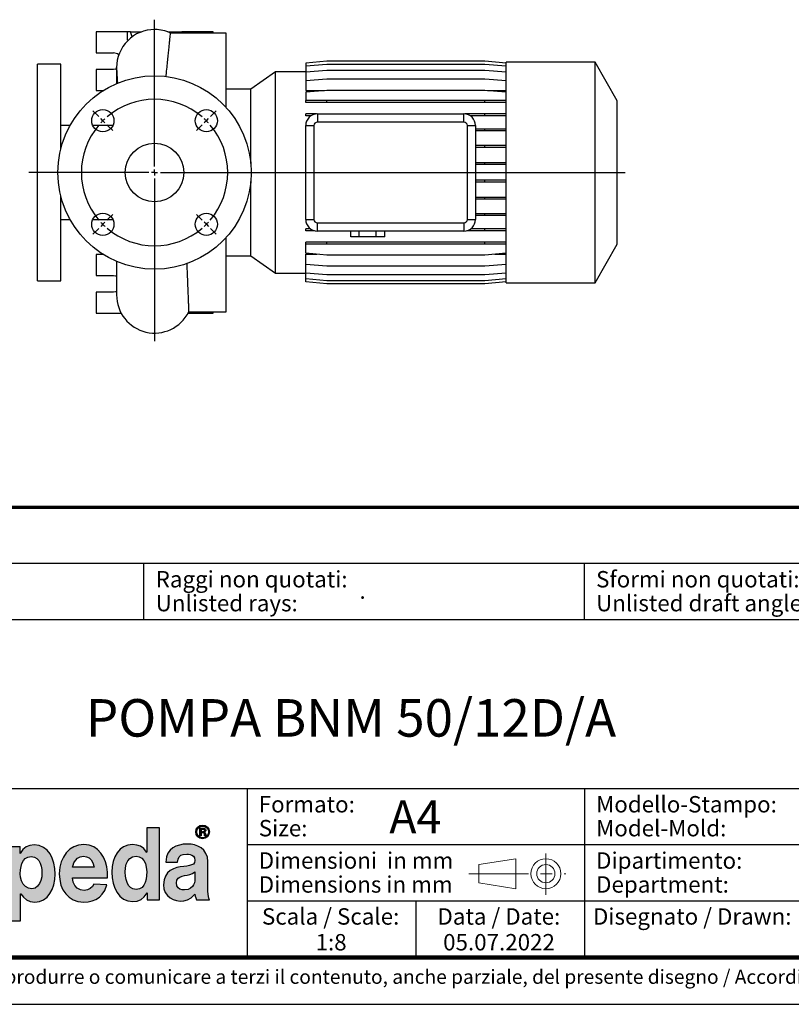
# Model space of a CAD drawing. Units: millimetres. Extents: x -116 to 213, y 0 to 354.
# Drawn here: x 39 to 121, y 0 to 105 of the extents above; entities that cross this region are included whole.
import ezdxf

# ---------------------------------------------------------------- set-up
doc = ezdxf.new("R2010")
doc.units = ezdxf.units.MM
doc.linetypes.add('CENTER', pattern=[10.16, 6.35, -1.27, 1.27, -1.27])
doc.layers.add('FORMAT', color=7, linetype='Continuous')
doc.styles.add('SLDTEXTSTYLE0', font='TXT', dxfattribs={"width": 0.605})
doc.styles.add('SLDTEXTSTYLE4', font='TXT', dxfattribs={"width": 0.670574})

# ---------------------------------------------------------------- blocks, each defined once
blk = doc.blocks.new('Logo Calpeda')
at = {"layer": 'FORMAT'}
h = blk.add_hatch(color=256, dxfattribs=at)
h.paths.add_polyline_path([(4, 14.11), (4, 3.89), (17.64, 3.89), (17.64, 14.11)], flags=0)
h.paths.add_polyline_path([(6.84, 10.7), (6.84, 7.3), (16.5, 7.3), (16.5, 5.59), (5.56, 5.59), (5.4, 5.64), (5.26, 5.76), (5.17, 5.94), (5.14, 6.16), (5.14, 11.84), (5.17, 12.06), (5.26, 12.24), (5.4, 12.36), (5.56, 12.41), (16.5, 12.41), (16.5, 10.7)], flags=0)
for points in [[(31.74, 14.11), (30.3, 14.11), (30.3, 6.16), (31.74, 6.16)], [(24.21, 7.01), (24.42, 7.51), (24.56, 8.17), (23.23, 8.17), (23.1, 7.75), (22.86, 7.43), (22.54, 7.23), (22.15, 7.17), (21.82, 7.23), (21.55, 7.37), (21.34, 7.59), (21.19, 7.87), (21.08, 8.18), (21.02, 8.52), (20.99, 8.92), (21.01, 9.29), (21.07, 9.66), (21.17, 10.01), (21.32, 10.32), (21.53, 10.57), (21.8, 10.74), (22.16, 10.8), (22.47, 10.75), (22.73, 10.62), (22.94, 10.42), (23.08, 10.18), (23.18, 9.86), (24.53, 9.92), (24.45, 10.37), (24.27, 10.8), (24, 11.2), (23.65, 11.54), (23.23, 11.81), (22.76, 11.98), (22.17, 12.05), (21.6, 12), (21.11, 11.86), (20.69, 11.63), (20.34, 11.33), (20.06, 10.96), (19.84, 10.53), (19.69, 10.05), (19.6, 9.52), (19.57, 8.87), (19.63, 8.16), (19.81, 7.52), (20.1, 6.98), (20.49, 6.53), (20.97, 6.19), (21.52, 5.98), (22.14, 5.91), (22.68, 5.95), (23.15, 6.08), (23.57, 6.3), (23.93, 6.61)]]:
    blk.add_hatch(color=256, dxfattribs=at).paths.add_polyline_path(points, flags=0)
h = blk.add_hatch(color=256, dxfattribs=at)
h.paths.add_polyline_path([(47.29, 11.23), (47.28, 11.23), (47, 11.6), (46.64, 11.85), (46.23, 11.99), (45.79, 12.04), (45.28, 11.98), (44.83, 11.8), (44.45, 11.53), (44.14, 11.16), (43.9, 10.73), (43.72, 10.24), (43.61, 9.7), (43.57, 9.1), (43.61, 8.5), (43.71, 7.93), (43.89, 7.4), (44.13, 6.92), (44.44, 6.52), (44.83, 6.22), (45.29, 6.02), (45.82, 5.95), (46.28, 6.01), (46.69, 6.18), (47.04, 6.47), (47.34, 6.9), (47.36, 6.9), (47.36, 6.16), (48.67, 6.16), (48.67, 13.83), (47.29, 13.83)], flags=0)
h.paths.add_polyline_path([(47.15, 10), (47.25, 9.62), (47.29, 9.12), (47.28, 8.72), (47.23, 8.34), (47.14, 8), (47, 7.7), (46.8, 7.47), (46.53, 7.32), (46.16, 7.25), (45.83, 7.31), (45.57, 7.46), (45.35, 7.68), (45.2, 7.98), (45.09, 8.31), (45.02, 8.68), (45, 9.11), (45.03, 9.56), (45.12, 9.96), (45.27, 10.3), (45.49, 10.56), (45.78, 10.73), (46.16, 10.79), (46.49, 10.73), (46.77, 10.57), (46.99, 10.32)], flags=0)
h = blk.add_hatch(color=256, dxfattribs=at)
edge = h.paths.add_edge_path(flags=0)
edge.add_arc((53.26, 13.38), 0.735, 0, 360)
edge = h.paths.add_edge_path(flags=0)
edge.add_arc((53.26, 13.38), 0.633, 0, 360)
h = blk.add_hatch(color=256, dxfattribs=at)
edge = h.paths.add_edge_path(flags=0)
edge.add_spline(control_points=[(53.22, 13.29), (53.29, 13.29), (53.39, 13.3), (53.47, 13.15), (53.45, 13.04), (53.46, 12.99), (53.46, 12.98)], knot_values=[0, 0, 0, 0, 0.343257, 0.665648, 0.908396, 1, 1, 1, 1], weights=[1, 1, 1, 1, 1, 1, 1], degree=3, periodic=0)
edge.add_line((53.46, 12.98), (53.6, 12.98))
edge.add_spline(control_points=[(53.6, 12.98), (53.58, 13.03), (53.61, 13.19), (53.52, 13.34), (53.4, 13.35)], knot_values=[0, 0, 0, 0, 0.356274, 1, 1, 1, 1], weights=[1, 1, 1, 1, 1], degree=3, periodic=0)
edge.add_spline(control_points=[(53.4, 13.35), (53.47, 13.35), (53.58, 13.41), (53.6, 13.56), (53.58, 13.68), (53.48, 13.76), (53.37, 13.78), (53.29, 13.78), (53.25, 13.78)], knot_values=[0, 0, 0, 0, 0.26111, 0.379659, 0.541524, 0.691593, 0.806087, 0.967459, 0.967459, 0.967459, 0.967459], weights=[1, 1, 1, 1, 1, 1, 1, 1, 1], degree=3, periodic=0)
edge.add_line((53.25, 13.78), (52.97, 13.78))
edge.add_line((52.97, 13.78), (52.97, 12.98))
edge.add_line((52.97, 12.98), (53.11, 12.98))
edge.add_line((53.11, 12.98), (53.11, 13.29))
edge.add_line((53.11, 13.29), (53.22, 13.29))
edge = h.paths.add_edge_path(flags=0)
edge.add_line((53.11, 13.68), (53.23, 13.68))
edge.add_spline(control_points=[(53.23, 13.68), (53.3, 13.68), (53.4, 13.69), (53.48, 13.53), (53.4, 13.39), (53.29, 13.39), (53.24, 13.39)], knot_values=[0, 0, 0, 0, 0.295699, 0.511642, 0.734811, 1, 1, 1, 1], weights=[1, 1, 1, 1, 1, 1, 1], degree=3, periodic=0)
edge.add_line((53.24, 13.39), (53.11, 13.39))
edge.add_line((53.11, 13.39), (53.11, 13.68))
h = blk.add_hatch(dxfattribs=at)
h.set_pattern_fill('STEEL', color=256, style=0)
h.set_pattern_definition([(45, (0, 0), (-2.24506, 2.24506), []), (45, (0, 1.5875), (-2.24506, 2.24506), [])])
edge = h.paths.add_edge_path(flags=0)
edge.add_spline(control_points=[(53.46, 12.98), (53.46, 12.99), (53.45, 13.04), (53.47, 13.15), (53.39, 13.3), (53.29, 13.29), (53.22, 13.29)], knot_values=[0, 0, 0, 0, 0.091604, 0.334352, 0.656743, 1, 1, 1, 1], weights=[1, 1, 1, 1, 1, 1, 1], degree=3, periodic=0)
edge.add_line((53.22, 13.29), (53.11, 13.29))
edge.add_line((53.11, 13.29), (53.11, 12.98))
edge.add_line((53.11, 12.98), (52.97, 12.98))
edge.add_line((52.97, 12.98), (52.97, 13.78))
edge.add_line((52.97, 13.78), (53.25, 13.78))
edge.add_spline(control_points=[(53.25, 13.78), (53.29, 13.78), (53.37, 13.78), (53.48, 13.76), (53.58, 13.68), (53.6, 13.56), (53.58, 13.41), (53.47, 13.35), (53.4, 13.35)], knot_values=[0, 0, 0, 0, 0.161372, 0.275866, 0.425935, 0.5878, 0.706349, 0.967459, 0.967459, 0.967459, 0.967459], weights=[1, 1, 1, 1, 1, 1, 1, 1, 1], degree=3, periodic=0)
edge.add_spline(control_points=[(53.4, 13.35), (53.52, 13.34), (53.61, 13.19), (53.58, 13.03), (53.6, 12.98)], knot_values=[0, 0, 0, 0, 0.643726, 1, 1, 1, 1], weights=[1, 1, 1, 1, 1], degree=3, periodic=0)
edge.add_line((53.6, 12.98), (53.46, 12.98))
edge = h.paths.add_edge_path(flags=0)
edge.add_spline(control_points=[(53.24, 13.39), (53.29, 13.39), (53.4, 13.39), (53.48, 13.53), (53.4, 13.69), (53.3, 13.68), (53.23, 13.68)], knot_values=[0, 0, 0, 0, 0.265189, 0.488358, 0.704301, 1, 1, 1, 1], weights=[1, 1, 1, 1, 1, 1, 1], degree=3, periodic=0)
edge.add_line((53.23, 13.68), (53.11, 13.68))
edge.add_line((53.11, 13.68), (53.11, 13.39))
edge.add_line((53.11, 13.39), (53.24, 13.39))
h = blk.add_hatch(color=256, dxfattribs=at)
h.paths.add_polyline_path([(28.24, 6.55), (28.32, 6.35), (28.38, 6.16), (29.76, 6.16), (29.69, 6.31), (29.64, 6.5), (29.6, 6.74), (29.58, 7.05), (29.59, 7.44), (29.59, 10.23), (29.53, 10.71), (29.38, 11.1), (29.15, 11.43), (28.86, 11.68), (28.52, 11.87), (28.16, 12), (27.8, 12.07), (27.41, 12.09), (26.96, 12.07), (26.54, 11.99), (26.16, 11.87), (25.83, 11.69), (25.54, 11.44), (25.32, 11.12), (25.17, 10.72), (25.08, 10.16), (26.35, 10.16), (26.4, 10.48), (26.52, 10.72), (26.7, 10.89), (26.94, 10.99), (27.32, 11.02), (27.51, 11.01), (27.7, 10.97), (27.89, 10.9), (28.04, 10.79), (28.16, 10.63), (28.2, 10.35), (28.15, 10.12), (28.03, 9.96), (27.85, 9.86), (27.61, 9.79), (27.33, 9.75), (27.02, 9.71), (26.62, 9.65), (26.26, 9.58), (25.9, 9.45), (25.57, 9.26), (25.28, 9.01), (25.05, 8.68), (24.9, 8.27), (24.83, 7.74), (24.88, 7.31), (25.03, 6.94), (25.26, 6.62), (25.54, 6.37), (25.87, 6.19), (26.22, 6.06), (26.62, 6), (27.03, 6.03), (27.43, 6.14), (27.79, 6.35), (28.2, 6.74)], flags=0)
h.paths.add_polyline_path([(27.93, 8.95), (28.2, 9.12), (28.2, 8.53), (28.2, 8.38), (28.18, 8.18), (28.14, 7.97), (28.06, 7.75), (27.93, 7.55), (27.75, 7.38), (27.49, 7.25), (27.1, 7.2), (26.84, 7.22), (26.61, 7.29), (26.41, 7.42), (26.27, 7.62), (26.22, 7.94), (26.27, 8.23), (26.4, 8.44), (26.6, 8.57), (26.83, 8.66), (27.09, 8.73), (27.39, 8.79), (27.67, 8.86)], flags=0)
h = blk.add_hatch(color=256, dxfattribs=at)
h.paths.add_polyline_path([(33.78, 11.84), (32.48, 11.84), (32.48, 3.89), (33.84, 3.89), (33.84, 6.78), (33.86, 6.78), (34.14, 6.41), (34.48, 6.14), (34.87, 5.97), (35.35, 5.91), (35.85, 5.97), (36.29, 6.15), (36.67, 6.44), (36.97, 6.81), (37.21, 7.25), (37.38, 7.75), (37.49, 8.3), (37.52, 8.89), (37.49, 9.49), (37.39, 10.07), (37.22, 10.59), (36.98, 11.06), (36.67, 11.44), (36.28, 11.74), (35.82, 11.93), (35.27, 12), (34.83, 11.95), (34.44, 11.79), (34.09, 11.52), (33.8, 11.1), (33.78, 11.1)], flags=0)
h.paths.add_polyline_path([(35.65, 7.59), (35.38, 7.39), (35.04, 7.31), (34.67, 7.37), (34.36, 7.56), (34.11, 7.83), (33.94, 8.17), (33.83, 8.55), (33.8, 8.93), (33.82, 9.33), (33.88, 9.7), (33.98, 10.03), (34.13, 10.32), (34.33, 10.55), (34.6, 10.69), (34.97, 10.75), (35.31, 10.69), (35.57, 10.55), (35.78, 10.33), (35.93, 10.05), (36.03, 9.73), (36.09, 9.37), (36.11, 8.93), (36.09, 8.58), (36, 8.21), (35.86, 7.87)], flags=0)
h = blk.add_hatch(color=256, dxfattribs=at)
h.paths.add_polyline_path([(42.82, 7.15), (43.05, 7.75), (41.65, 7.82), (41.5, 7.58), (41.27, 7.36), (40.98, 7.21), (40.63, 7.14), (40.22, 7.22), (39.89, 7.39), (39.63, 7.67), (39.46, 8.03), (39.37, 8.5), (43.11, 8.5), (43.11, 9.08), (43.03, 9.65), (42.89, 10.19), (42.67, 10.69), (42.39, 11.13), (42.05, 11.5), (41.64, 11.78), (41.16, 11.97), (40.58, 12.04), (40.03, 11.98), (39.53, 11.8), (39.09, 11.53), (38.71, 11.16), (38.4, 10.71), (38.17, 10.19), (38.03, 9.62), (37.97, 8.93), (38.01, 8.3), (38.14, 7.72), (38.36, 7.21), (38.65, 6.77), (39.01, 6.41), (39.44, 6.14), (39.94, 5.96), (40.58, 5.89), (41.05, 5.92), (41.48, 6.02), (41.88, 6.18), (42.24, 6.42), (42.55, 6.74)], flags=0)
h.paths.add_polyline_path([(41.54, 10.09), (41.67, 9.61), (39.38, 9.61), (39.43, 9.84), (39.53, 10.09), (39.7, 10.35), (39.92, 10.57), (40.2, 10.73), (40.55, 10.79), (40.87, 10.74), (41.15, 10.61), (41.37, 10.4)], flags=0)
h = blk.add_hatch(color=256, dxfattribs=at)
h.paths.add_polyline_path([(52.48, 6.55), (52.55, 6.35), (52.62, 6.16), (54, 6.16), (53.93, 6.31), (53.88, 6.5), (53.84, 6.74), (53.82, 7.05), (53.83, 7.44), (53.83, 10.23), (53.77, 10.71), (53.62, 11.1), (53.39, 11.43), (53.1, 11.68), (52.76, 11.87), (52.4, 12), (52.03, 12.07), (51.65, 12.09), (51.2, 12.07), (50.78, 11.99), (50.4, 11.87), (50.07, 11.69), (49.78, 11.44), (49.56, 11.12), (49.41, 10.72), (49.32, 10.16), (50.58, 10.16), (50.64, 10.48), (50.76, 10.72), (50.94, 10.89), (51.18, 10.99), (51.56, 11.02), (51.74, 11.01), (51.94, 10.97), (52.12, 10.9), (52.28, 10.79), (52.4, 10.63), (52.44, 10.35), (52.39, 10.12), (52.27, 9.96), (52.09, 9.86), (51.85, 9.79), (51.57, 9.75), (51.26, 9.71), (50.86, 9.65), (50.5, 9.58), (50.14, 9.45), (49.81, 9.26), (49.52, 9.01), (49.29, 8.68), (49.14, 8.27), (49.07, 7.74), (49.12, 7.31), (49.27, 6.94), (49.5, 6.62), (49.78, 6.37), (50.11, 6.19), (50.46, 6.06), (50.86, 6), (51.27, 6.03), (51.66, 6.14), (52.03, 6.35), (52.44, 6.74)], flags=0)
h.paths.add_polyline_path([(52.17, 8.95), (52.44, 9.12), (52.44, 8.53), (52.44, 8.38), (52.42, 8.18), (52.38, 7.97), (52.3, 7.75), (52.17, 7.55), (51.98, 7.38), (51.73, 7.25), (51.34, 7.2), (51.08, 7.22), (50.84, 7.29), (50.65, 7.42), (50.51, 7.62), (50.46, 7.94), (50.51, 8.23), (50.64, 8.44), (50.84, 8.57), (51.07, 8.66), (51.33, 8.73), (51.62, 8.79), (51.91, 8.86)], flags=0)
at = {"layer": 'FORMAT', "color": 7, "linetype": 'Continuous', "lineweight": 25}
for p, q in [((4, 14.11), (4, 3.89)), ((17.64, 14.11), (4, 14.11)), ((17.64, 3.89), (17.64, 14.11)), ((30.3, 14.11), (31.74, 14.11)), ((30.3, 14.11), (30.3, 6.16)), ((31.74, 6.16), (31.74, 14.11)), ((48.67, 13.83), (47.29, 13.83)), ((47.29, 13.83), (47.29, 11.23)), ((48.67, 6.16), (48.67, 13.83)), ((52.97, 12.98), (52.97, 13.78)), ((52.97, 13.78), (53.25, 13.78)), ((53.11, 13.68), (53.11, 13.39)), ((53.23, 13.68), (53.11, 13.68)), ((53.11, 12.98), (52.97, 12.98)), ((53.11, 13.39), (53.24, 13.39)), ((53.11, 13.29), (53.11, 12.98)), ((53.22, 13.29), (53.11, 13.29)), ((53.6, 12.98), (53.46, 12.98)), ((5.14, 11.84), (5.17, 12.06)), ((5.14, 6.16), (5.14, 11.84)), ((5.17, 12.06), (5.26, 12.24)), ((5.26, 12.24), (5.4, 12.36)), ((5.4, 12.36), (5.56, 12.41)), ((5.56, 12.41), (16.5, 12.41)), ((16.5, 12.41), (16.5, 10.7)), ((20.69, 11.63), (20.34, 11.33)), ((21.11, 11.86), (20.69, 11.63)), ((21.6, 12), (21.11, 11.86)), ((22.17, 12.05), (21.6, 12)), ((22.76, 11.98), (22.17, 12.05)), ((23.23, 11.81), (22.76, 11.98)), ((23.65, 11.54), (23.23, 11.81)), ((25.83, 11.69), (25.54, 11.44)), ((26.16, 11.87), (25.83, 11.69)), ((26.54, 11.99), (26.16, 11.87)), ((26.96, 12.07), (26.54, 11.99)), ((27.41, 12.09), (26.96, 12.07)), ((27.8, 12.07), (27.41, 12.09)), ((28.16, 12), (27.8, 12.07)), ((28.52, 11.87), (28.16, 12)), ((28.86, 11.68), (28.52, 11.87)), ((29.15, 11.43), (28.86, 11.68)), ((32.48, 11.84), (33.78, 11.84)), ((32.48, 11.84), (32.48, 3.89)), ((33.78, 11.1), (33.78, 11.84)), ((34.44, 11.79), (34.09, 11.52)), ((34.83, 11.95), (34.44, 11.79)), ((35.27, 12), (34.83, 11.95)), ((35.82, 11.93), (35.27, 12)), ((36.28, 11.74), (35.82, 11.93)), ((36.67, 11.44), (36.28, 11.74)), ((39.53, 11.8), (39.09, 11.53)), ((40.03, 11.98), (39.53, 11.8)), ((40.58, 12.04), (40.03, 11.98)), ((41.16, 11.97), (40.58, 12.04)), ((41.64, 11.78), (41.16, 11.97)), ((42.05, 11.5), (41.64, 11.78)), ((44.83, 11.8), (44.45, 11.53)), ((45.28, 11.98), (44.83, 11.8)), ((45.79, 12.04), (45.28, 11.98)), ((46.23, 11.99), (45.79, 12.04)), ((46.64, 11.85), (46.23, 11.99)), ((47, 11.6), (46.64, 11.85)), ((47.28, 11.23), (47, 11.6)), ((50.07, 11.69), (49.78, 11.44)), ((50.4, 11.87), (50.07, 11.69)), ((50.78, 11.99), (50.4, 11.87)), ((51.2, 12.07), (50.78, 11.99)), ((51.65, 12.09), (51.2, 12.07)), ((52.03, 12.07), (51.65, 12.09)), ((52.4, 12), (52.03, 12.07)), ((52.76, 11.87), (52.4, 12)), ((53.1, 11.68), (52.76, 11.87)), ((53.39, 11.43), (53.1, 11.68)), ((16.5, 10.7), (6.84, 10.7)), ((6.84, 10.7), (6.84, 7.3)), ((19.84, 10.53), (19.69, 10.05)), ((20.06, 10.96), (19.84, 10.53)), ((20.34, 11.33), (20.06, 10.96)), ((21.32, 10.32), (21.53, 10.57)), ((21.53, 10.57), (21.8, 10.74)), ((21.8, 10.74), (22.16, 10.8)), ((22.16, 10.8), (22.47, 10.75)), ((22.47, 10.75), (22.73, 10.62)), ((22.73, 10.62), (22.94, 10.42)), ((24, 11.2), (23.65, 11.54)), ((24.27, 10.8), (24, 11.2)), ((24.45, 10.37), (24.27, 10.8)), ((25.17, 10.72), (25.08, 10.16)), ((25.32, 11.12), (25.17, 10.72)), ((25.54, 11.44), (25.32, 11.12)), ((26.4, 10.48), (26.52, 10.72)), ((26.52, 10.72), (26.7, 10.89)), ((26.7, 10.89), (26.94, 10.99)), ((26.94, 10.99), (27.32, 11.02)), ((27.32, 11.02), (27.51, 11.01)), ((27.51, 11.01), (27.7, 10.97)), ((27.7, 10.97), (27.89, 10.9)), ((27.89, 10.9), (28.04, 10.79)), ((28.04, 10.79), (28.16, 10.63)), ((28.16, 10.63), (28.2, 10.35)), ((29.38, 11.1), (29.15, 11.43)), ((29.53, 10.71), (29.38, 11.1)), ((29.59, 10.23), (29.53, 10.71)), ((33.78, 11.1), (33.8, 11.1)), ((34.09, 11.52), (33.8, 11.1)), ((34.13, 10.32), (34.33, 10.55)), ((34.33, 10.55), (34.6, 10.69)), ((34.6, 10.69), (34.97, 10.75)), ((34.97, 10.75), (35.31, 10.69)), ((35.31, 10.69), (35.57, 10.55)), ((35.57, 10.55), (35.78, 10.33)), ((36.98, 11.06), (36.67, 11.44)), ((37.22, 10.59), (36.98, 11.06)), ((37.39, 10.07), (37.22, 10.59)), ((38.4, 10.71), (38.17, 10.19)), ((38.71, 11.16), (38.4, 10.71)), ((39.09, 11.53), (38.71, 11.16)), ((39.7, 10.35), (39.92, 10.57)), ((39.92, 10.57), (40.2, 10.73)), ((40.2, 10.73), (40.55, 10.79)), ((40.55, 10.79), (40.87, 10.74)), ((40.87, 10.74), (41.15, 10.61)), ((41.15, 10.61), (41.37, 10.4)), ((42.39, 11.13), (42.05, 11.5)), ((42.67, 10.69), (42.39, 11.13)), ((42.89, 10.19), (42.67, 10.69)), ((43.9, 10.73), (43.72, 10.24)), ((44.14, 11.16), (43.9, 10.73)), ((44.45, 11.53), (44.14, 11.16)), ((45.27, 10.3), (45.49, 10.56)), ((45.49, 10.56), (45.78, 10.73)), ((45.78, 10.73), (46.16, 10.79)), ((46.16, 10.79), (46.49, 10.73)), ((46.49, 10.73), (46.77, 10.57)), ((46.77, 10.57), (46.99, 10.32)), ((49.41, 10.72), (49.32, 10.16)), ((49.56, 11.12), (49.41, 10.72)), ((49.78, 11.44), (49.56, 11.12)), ((50.64, 10.48), (50.76, 10.72)), ((50.76, 10.72), (50.94, 10.89)), ((50.94, 10.89), (51.18, 10.99)), ((51.18, 10.99), (51.56, 11.02)), ((51.56, 11.02), (51.74, 11.01)), ((51.74, 11.01), (51.94, 10.97)), ((51.94, 10.97), (52.12, 10.9)), ((52.12, 10.9), (52.28, 10.79)), ((52.28, 10.79), (52.4, 10.63)), ((52.4, 10.63), (52.44, 10.35)), ((53.62, 11.1), (53.39, 11.43)), ((53.77, 10.71), (53.62, 11.1)), ((53.83, 10.23), (53.77, 10.71)), ((19.6, 9.52), (19.57, 8.87)), ((19.69, 10.05), (19.6, 9.52)), ((21.01, 9.29), (21.07, 9.66)), ((21.07, 9.66), (21.17, 10.01)), ((21.17, 10.01), (21.32, 10.32)), ((22.94, 10.42), (23.08, 10.18)), ((23.08, 10.18), (23.18, 9.86)), ((23.18, 9.86), (24.53, 9.92)), ((24.53, 9.92), (24.45, 10.37)), ((25.08, 10.16), (26.35, 10.16)), ((26.26, 9.58), (25.9, 9.45)), ((26.62, 9.65), (26.26, 9.58)), ((26.35, 10.16), (26.4, 10.48)), ((27.02, 9.71), (26.62, 9.65)), ((27.33, 9.75), (27.02, 9.71)), ((27.61, 9.79), (27.33, 9.75)), ((27.85, 9.86), (27.61, 9.79)), ((28.03, 9.96), (27.85, 9.86)), ((28.15, 10.12), (28.03, 9.96)), ((28.2, 10.35), (28.15, 10.12)), ((29.59, 7.44), (29.59, 10.23)), ((33.82, 9.33), (33.88, 9.7)), ((33.88, 9.7), (33.98, 10.03)), ((33.98, 10.03), (34.13, 10.32)), ((35.78, 10.33), (35.93, 10.05)), ((35.93, 10.05), (36.03, 9.73)), ((36.03, 9.73), (36.09, 9.37)), ((37.49, 9.49), (37.39, 10.07)), ((37.52, 8.89), (37.49, 9.49)), ((38.03, 9.62), (37.97, 8.93)), ((38.17, 10.19), (38.03, 9.62)), ((39.38, 9.61), (39.43, 9.84)), ((41.67, 9.61), (39.38, 9.61)), ((39.43, 9.84), (39.53, 10.09)), ((39.53, 10.09), (39.7, 10.35)), ((41.37, 10.4), (41.54, 10.09)), ((41.54, 10.09), (41.67, 9.61)), ((43.03, 9.65), (42.89, 10.19)), ((43.11, 9.08), (43.03, 9.65)), ((43.61, 9.7), (43.57, 9.1)), ((43.72, 10.24), (43.61, 9.7)), ((45, 9.11), (45.03, 9.56)), ((45.03, 9.56), (45.12, 9.96)), ((45.12, 9.96), (45.27, 10.3)), ((46.99, 10.32), (47.15, 10)), ((47.15, 10), (47.25, 9.62)), ((47.25, 9.62), (47.29, 9.12)), ((49.32, 10.16), (50.58, 10.16)), ((50.5, 9.58), (50.14, 9.45)), ((50.86, 9.65), (50.5, 9.58)), ((50.58, 10.16), (50.64, 10.48)), ((51.26, 9.71), (50.86, 9.65)), ((51.57, 9.75), (51.26, 9.71)), ((51.85, 9.79), (51.57, 9.75)), ((52.09, 9.86), (51.85, 9.79)), ((52.27, 9.96), (52.09, 9.86)), ((52.39, 10.12), (52.27, 9.96)), ((52.44, 10.35), (52.39, 10.12)), ((53.83, 7.44), (53.83, 10.23)), ((19.57, 8.87), (19.63, 8.16)), ((20.99, 8.92), (21.01, 9.29)), ((21.02, 8.52), (20.99, 8.92)), ((21.08, 8.18), (21.02, 8.52)), ((25.05, 8.68), (24.9, 8.27)), ((25.28, 9.01), (25.05, 8.68)), ((25.57, 9.26), (25.28, 9.01)), ((25.9, 9.45), (25.57, 9.26)), ((26.27, 8.23), (26.4, 8.44)), ((26.4, 8.44), (26.6, 8.57)), ((26.6, 8.57), (26.83, 8.66)), ((26.83, 8.66), (27.09, 8.73)), ((27.09, 8.73), (27.39, 8.79)), ((27.39, 8.79), (27.67, 8.86)), ((27.67, 8.86), (27.93, 8.95)), ((27.93, 8.95), (28.2, 9.12)), ((28.2, 9.12), (28.2, 8.53)), ((28.2, 8.53), (28.2, 8.38)), ((33.8, 8.93), (33.82, 9.33)), ((33.83, 8.55), (33.8, 8.93)), ((33.94, 8.17), (33.83, 8.55)), ((36.09, 8.58), (36, 8.21)), ((36.09, 9.37), (36.11, 8.93)), ((36.11, 8.93), (36.09, 8.58)), ((37.49, 8.3), (37.52, 8.89)), ((37.97, 8.93), (38.01, 8.3)), ((39.46, 8.03), (39.37, 8.5)), ((39.37, 8.5), (43.11, 8.5)), ((43.11, 8.5), (43.11, 9.08)), ((43.57, 9.1), (43.61, 8.5)), ((43.61, 8.5), (43.71, 7.93)), ((45.02, 8.68), (45, 9.11)), ((45.09, 8.31), (45.02, 8.68)), ((47.28, 8.72), (47.23, 8.34)), ((47.29, 9.12), (47.28, 8.72)), ((49.29, 8.68), (49.14, 8.27)), ((49.52, 9.01), (49.29, 8.68)), ((49.81, 9.26), (49.52, 9.01)), ((50.14, 9.45), (49.81, 9.26)), ((50.51, 8.23), (50.64, 8.44)), ((50.64, 8.44), (50.84, 8.57)), ((50.84, 8.57), (51.07, 8.66)), ((51.07, 8.66), (51.33, 8.73)), ((51.33, 8.73), (51.62, 8.79)), ((51.62, 8.79), (51.91, 8.86)), ((51.91, 8.86), (52.17, 8.95)), ((52.17, 8.95), (52.44, 9.12)), ((52.44, 9.12), (52.44, 8.53)), ((52.44, 8.53), (52.44, 8.38)), ((19.63, 8.16), (19.81, 7.52)), ((19.81, 7.52), (20.1, 6.98)), ((21.19, 7.87), (21.08, 8.18)), ((21.34, 7.59), (21.19, 7.87)), ((21.55, 7.37), (21.34, 7.59)), ((21.82, 7.23), (21.55, 7.37)), ((22.86, 7.43), (22.54, 7.23)), ((23.1, 7.75), (22.86, 7.43)), ((23.23, 8.17), (23.1, 7.75)), ((23.23, 8.17), (24.56, 8.17)), ((24.21, 7.01), (24.42, 7.51)), ((24.42, 7.51), (24.56, 8.17)), ((24.9, 8.27), (24.83, 7.74)), ((24.83, 7.74), (24.88, 7.31)), ((26.22, 7.94), (26.27, 8.23)), ((26.27, 7.62), (26.22, 7.94)), ((26.41, 7.42), (26.27, 7.62)), ((26.61, 7.29), (26.41, 7.42)), ((27.75, 7.38), (27.49, 7.25)), ((27.93, 7.55), (27.75, 7.38)), ((28.06, 7.75), (27.93, 7.55)), ((28.14, 7.97), (28.06, 7.75)), ((28.18, 8.18), (28.14, 7.97)), ((28.2, 8.38), (28.18, 8.18)), ((29.58, 7.05), (29.59, 7.44)), ((34.11, 7.83), (33.94, 8.17)), ((34.36, 7.56), (34.11, 7.83)), ((34.67, 7.37), (34.36, 7.56)), ((35.04, 7.31), (34.67, 7.37)), ((35.38, 7.39), (35.04, 7.31)), ((35.65, 7.59), (35.38, 7.39)), ((35.86, 7.87), (35.65, 7.59)), ((36, 8.21), (35.86, 7.87)), ((37.21, 7.25), (37.38, 7.75)), ((37.38, 7.75), (37.49, 8.3)), ((38.01, 8.3), (38.14, 7.72)), ((38.14, 7.72), (38.36, 7.21)), ((39.63, 7.67), (39.46, 8.03)), ((39.89, 7.39), (39.63, 7.67)), ((40.22, 7.22), (39.89, 7.39)), ((41.27, 7.36), (40.98, 7.21)), ((41.5, 7.58), (41.27, 7.36)), ((41.65, 7.82), (41.5, 7.58)), ((43.05, 7.75), (41.65, 7.82)), ((42.82, 7.15), (43.05, 7.75)), ((43.71, 7.93), (43.89, 7.4)), ((43.89, 7.4), (44.13, 6.92)), ((45.2, 7.98), (45.09, 8.31)), ((45.35, 7.68), (45.2, 7.98)), ((45.57, 7.46), (45.35, 7.68)), ((45.83, 7.31), (45.57, 7.46)), ((46.8, 7.47), (46.53, 7.32)), ((47, 7.7), (46.8, 7.47)), ((47.14, 8), (47, 7.7)), ((47.23, 8.34), (47.14, 8)), ((49.14, 8.27), (49.07, 7.74)), ((49.07, 7.74), (49.12, 7.31)), ((50.46, 7.94), (50.51, 8.23)), ((50.51, 7.62), (50.46, 7.94)), ((50.65, 7.42), (50.51, 7.62)), ((50.84, 7.29), (50.65, 7.42)), ((51.98, 7.38), (51.73, 7.25)), ((52.17, 7.55), (51.98, 7.38)), ((52.3, 7.75), (52.17, 7.55)), ((52.38, 7.97), (52.3, 7.75)), ((52.42, 8.18), (52.38, 7.97)), ((52.44, 8.38), (52.42, 8.18)), ((53.82, 7.05), (53.83, 7.44)), ((6.84, 7.3), (16.5, 7.3)), ((16.5, 7.3), (16.5, 5.59)), ((20.1, 6.98), (20.49, 6.53)), ((20.49, 6.53), (20.97, 6.19)), ((22.15, 7.17), (21.82, 7.23)), ((22.54, 7.23), (22.15, 7.17)), ((23.15, 6.08), (23.57, 6.3)), ((23.57, 6.3), (23.93, 6.61)), ((23.93, 6.61), (24.21, 7.01)), ((24.88, 7.31), (25.03, 6.94)), ((25.03, 6.94), (25.26, 6.62)), ((25.26, 6.62), (25.54, 6.37)), ((25.54, 6.37), (25.87, 6.19)), ((26.84, 7.22), (26.61, 7.29)), ((27.1, 7.2), (26.84, 7.22)), ((27.49, 7.25), (27.1, 7.2)), ((27.43, 6.14), (27.79, 6.35)), ((27.79, 6.35), (28.2, 6.74)), ((28.2, 6.74), (28.24, 6.55)), ((28.24, 6.55), (28.32, 6.35)), ((28.32, 6.35), (28.38, 6.16)), ((29.6, 6.74), (29.58, 7.05)), ((29.64, 6.5), (29.6, 6.74)), ((29.69, 6.31), (29.64, 6.5)), ((29.76, 6.16), (29.69, 6.31)), ((33.84, 6.78), (33.86, 6.78)), ((33.84, 3.89), (33.84, 6.78)), ((33.86, 6.78), (34.14, 6.41)), ((34.14, 6.41), (34.48, 6.14)), ((36.29, 6.15), (36.67, 6.44)), ((36.67, 6.44), (36.97, 6.81)), ((36.97, 6.81), (37.21, 7.25)), ((38.36, 7.21), (38.65, 6.77)), ((38.65, 6.77), (39.01, 6.41)), ((39.01, 6.41), (39.44, 6.14)), ((40.63, 7.14), (40.22, 7.22)), ((40.98, 7.21), (40.63, 7.14)), ((41.88, 6.18), (42.24, 6.42)), ((42.24, 6.42), (42.55, 6.74)), ((42.55, 6.74), (42.82, 7.15)), ((44.13, 6.92), (44.44, 6.52)), ((44.44, 6.52), (44.83, 6.22)), ((46.16, 7.25), (45.83, 7.31)), ((46.53, 7.32), (46.16, 7.25)), ((46.69, 6.18), (47.04, 6.47)), ((47.04, 6.47), (47.34, 6.9)), ((47.34, 6.9), (47.36, 6.9)), ((47.36, 6.9), (47.36, 6.16)), ((49.12, 7.31), (49.27, 6.94)), ((49.27, 6.94), (49.5, 6.62)), ((49.5, 6.62), (49.78, 6.37)), ((49.78, 6.37), (50.11, 6.19)), ((51.08, 7.22), (50.84, 7.29)), ((51.34, 7.2), (51.08, 7.22)), ((51.73, 7.25), (51.34, 7.2)), ((51.66, 6.14), (52.03, 6.35)), ((52.03, 6.35), (52.44, 6.74)), ((52.44, 6.74), (52.48, 6.55)), ((52.48, 6.55), (52.55, 6.35)), ((52.55, 6.35), (52.62, 6.16)), ((53.84, 6.74), (53.82, 7.05)), ((53.88, 6.5), (53.84, 6.74)), ((53.93, 6.31), (53.88, 6.5)), ((54, 6.16), (53.93, 6.31)), ((5.17, 5.94), (5.14, 6.16)), ((5.26, 5.76), (5.17, 5.94)), ((5.4, 5.64), (5.26, 5.76)), ((5.56, 5.59), (5.4, 5.64)), ((16.5, 5.59), (5.56, 5.59)), ((20.97, 6.19), (21.52, 5.98)), ((21.52, 5.98), (22.14, 5.91)), ((22.14, 5.91), (22.68, 5.95)), ((22.68, 5.95), (23.15, 6.08)), ((25.87, 6.19), (26.22, 6.06)), ((26.22, 6.06), (26.62, 6)), ((26.62, 6), (27.03, 6.03)), ((27.03, 6.03), (27.43, 6.14)), ((28.38, 6.16), (29.76, 6.16)), ((30.3, 6.16), (31.74, 6.16)), ((34.48, 6.14), (34.87, 5.97)), ((34.87, 5.97), (35.35, 5.91)), ((35.35, 5.91), (35.85, 5.97)), ((35.85, 5.97), (36.29, 6.15)), ((39.44, 6.14), (39.94, 5.96)), ((39.94, 5.96), (40.58, 5.89)), ((40.58, 5.89), (41.05, 5.92)), ((41.05, 5.92), (41.48, 6.02)), ((41.48, 6.02), (41.88, 6.18)), ((44.83, 6.22), (45.29, 6.02)), ((45.29, 6.02), (45.82, 5.95)), ((45.82, 5.95), (46.28, 6.01)), ((46.28, 6.01), (46.69, 6.18)), ((47.36, 6.16), (48.67, 6.16)), ((50.11, 6.19), (50.46, 6.06)), ((50.46, 6.06), (50.86, 6)), ((50.86, 6), (51.27, 6.03)), ((51.27, 6.03), (51.66, 6.14)), ((52.62, 6.16), (54, 6.16)), ((4, 3.89), (17.64, 3.89)), ((32.48, 3.89), (33.84, 3.89))]:
    blk.add_line(p, q, dxfattribs=at)
at = {"layer": 'FORMAT', "color": 7, "lineweight": 25}
blk.add_line((47.28, 11.23), (47.29, 11.23), dxfattribs=at)
for radius in [0.735, 0.633]:
    blk.add_circle((53.26, 13.38), radius, dxfattribs=at)
for points, knots in [([(53.23, 13.68), (53.3, 13.68), (53.4, 13.69), (53.48, 13.53), (53.4, 13.39), (53.29, 13.39), (53.24, 13.39)], [0, 0, 0, 0, 0.295699, 0.511642, 0.734811, 1, 1, 1, 1]), ([(53.25, 13.78), (53.29, 13.78), (53.37, 13.78), (53.48, 13.76), (53.58, 13.68), (53.6, 13.56), (53.58, 13.41), (53.47, 13.35), (53.4, 13.35)], [0, 0, 0, 0, 0.1613721, 0.2758661, 0.4259353, 0.5877997, 0.7063493, 0.9674591, 0.9674591, 0.9674591, 0.9674591]), ([(53.46, 12.98), (53.46, 12.99), (53.45, 13.04), (53.47, 13.15), (53.39, 13.3), (53.29, 13.29), (53.22, 13.29)], [0, 0, 0, 0, 0.091604, 0.334352, 0.656743, 1, 1, 1, 1]), ([(53.4, 13.35), (53.52, 13.34), (53.61, 13.19), (53.58, 13.03), (53.6, 12.98)], [0, 0, 0, 0, 0.643726, 1, 1, 1, 1])]:
    blk.add_open_spline(points, degree=3, knots=knots, dxfattribs=at)
blk = doc.blocks.new('SW_NOTE_0_1')
at = {"color": 0, "linetype": 'Continuous', "lineweight": 0, "char_height": 1.75, "attachment_point": 1, "style": 'SLDTEXTSTYLE0'}
for s, insert in [('Dipartimento:', (0, 2.26)), ('Department:', (0, -0.29))]:
    blk.add_mtext(s, dxfattribs=dict(at, insert=insert))
blk = doc.blocks.new('SW_NOTE_0_6')
at = {"color": 0, "linetype": 'Continuous', "lineweight": 0, "char_height": 1.75, "attachment_point": 1, "style": 'SLDTEXTSTYLE0'}
for s, insert in [('Formato:', (0, 2.26)), ('Size:', (0, -0.29))]:
    blk.add_mtext(s, dxfattribs=dict(at, insert=insert))
blk = doc.blocks.new('SW_NOTE_0_7')
at = {"color": 0, "linetype": 'Continuous', "lineweight": 0, "char_height": 1.75, "attachment_point": 1, "style": 'SLDTEXTSTYLE0'}
for s, insert in [('Modello-Stampo:', (0, 2.26)), ('Model-Mold:', (0, -0.29))]:
    blk.add_mtext(s, dxfattribs=dict(at, insert=insert))
blk = doc.blocks.new('SW_NOTE_0_8')
at = {"color": 0, "linetype": 'Continuous', "lineweight": 0, "char_height": 1.75, "attachment_point": 1, "style": 'SLDTEXTSTYLE0'}
for s, insert in [('Sformi non quotati:', (0, 2.26)), ('Unlisted draft angles:', (0, -0.29))]:
    blk.add_mtext(s, dxfattribs=dict(at, insert=insert))
blk = doc.blocks.new('SW_NOTE_0_9')
at = {"color": 0, "linetype": 'Continuous', "lineweight": 0, "char_height": 1.75, "attachment_point": 1, "style": 'SLDTEXTSTYLE0'}
for s, insert in [('Raggi non quotati:', (0, 2.26)), ('Unlisted rays:', (0, -0.29))]:
    blk.add_mtext(s, dxfattribs=dict(at, insert=insert))
blk = doc.blocks.new('SW_NOTE_0_14')
at = {"color": 0, "linetype": 'Continuous', "lineweight": 0, "char_height": 1.75, "attachment_point": 1, "style": 'SLDTEXTSTYLE0'}
for s, insert in [('Dimensioni  in mm', (0, 2.26)), ('Dimensions in mm', (0, -0.29))]:
    blk.add_mtext(s, dxfattribs=dict(at, insert=insert))
blk = doc.blocks.new('SW_CENTERMARKSYMBOL_0')
at = {"layer": 'FORMAT', "color": 0}
for p, q in [((5.52, 6.15), (5.52, 21.82)), ((-0.44, 11.49), (-1.06, 12.11)), ((11.49, 11.49), (12.11, 12.11)), ((0, 11.05), (-0.22, 11.27)), ((0, 11.05), (0.22, 10.83)), ((0.44, 10.61), (1.06, 9.99)), ((10.61, 10.61), (9.99, 9.99)), ((11.05, 11.05), (10.83, 10.83)), ((11.05, 11.05), (11.27, 11.27)), ((4.9, 5.52), (-7.89, 5.52)), ((5.52, 5.52), (5.21, 5.52)), ((5.52, 5.52), (5.52, 5.84)), ((5.52, 5.52), (5.52, 5.21)), ((5.52, 5.52), (5.84, 5.52)), ((6.15, 5.52), (55.73, 5.52)), ((5.52, 4.9), (5.52, -12.45)), ((0.44, 0.44), (1.06, 1.06)), ((10.61, 0.44), (9.99, 1.06)), ((0, 0), (-0.22, -0.22)), ((0, 0), (0.22, 0.22)), ((11.05, 0), (10.83, 0.22)), ((11.05, 0), (11.27, -0.22)), ((-0.44, -0.44), (-1.06, -1.06)), ((11.49, -0.44), (12.11, -1.06))]:
    blk.add_line(p, q, dxfattribs=at)
for start, end in [(49.5837, 130.4163), (139.5837, 220.4163), (135, 137.2918), (132.7082, 135), (45, 47.2918), (42.7082, 45), (319.5837, 40.4163), (222.7082, 225), (312.7082, 315), (315, 317.2918), (225, 227.2918), (229.5837, 310.4163)]:
    blk.add_arc((5.52, 5.52), 7.81, start, end, dxfattribs=at)

msp = doc.modelspace()

# ---------------------------------------------------------------- linework, layer by layer
at = {"color": 7, "linetype": 'Continuous', "lineweight": 25}
for p, q in [((46.8861, 103.7127), (46.8861, 101.4627)), ((50.2315, 103.7127), (46.8861, 103.7127)), ((50.2315, 102.8377), (50.2315, 103.7127)), ((50.5621, 103.7127), (50.2315, 103.7127)), ((50.5621, 103.7127), (51.733, 103.7127)), ((50.7582, 103.1941), (50.5621, 103.7127)), ((54.5393, 103.7127), (55.7101, 103.7127)), ((60.7611, 103.5877), (54.8409, 103.5877)), ((55.6628, 103.5877), (55.7101, 103.7127)), ((55.7101, 103.7127), (56.0407, 103.7127)), ((56.0407, 103.5877), (56.0407, 103.7127)), ((59.3861, 103.7127), (56.0407, 103.7127)), ((59.3861, 103.5877), (59.3861, 103.7127)), ((60.7611, 95.6558), (60.7611, 103.5877)), ((50.2315, 102.8377), (50.3299, 102.8377)), ((46.8861, 101.4627), (48.7611, 101.4627)), ((43.1361, 100.2752), (40.6361, 100.2752)), ((40.6361, 77.1502), (40.6361, 100.2752)), ((43.1361, 91.2322), (43.1361, 100.2752)), ((49.0736, 99.9002), (49.0736, 98.1913)), ((71.5057, 100.5777), (69.2611, 100.3814)), ((71.5057, 100.5724), (69.2611, 100.376)), ((69.2611, 100.3814), (69.2611, 100.376)), ((69.2611, 100.376), (69.2611, 100.0486)), ((71.5057, 100.2449), (69.2611, 100.0486)), ((69.2611, 100.0486), (69.2611, 99.4089)), ((88.3915, 100.5777), (71.5057, 100.5777)), ((88.3915, 100.5724), (71.5057, 100.5724)), ((88.3915, 100.2449), (71.5057, 100.2449)), ((90.6361, 100.3814), (88.3915, 100.5777)), ((90.6361, 100.376), (88.3915, 100.5724)), ((90.6361, 100.0486), (88.3915, 100.2449)), ((100.1361, 100.4627), (90.6361, 100.4627)), ((90.6361, 76.9627), (90.6361, 100.4627)), ((102.5111, 96.3491), (100.1361, 100.4627)), ((100.1361, 76.9627), (100.1361, 100.4627)), ((46.8861, 99.7127), (46.8861, 97.4627)), ((48.7611, 99.7127), (46.8861, 99.7127)), ((66.0417, 99.4343), (63.4045, 97.5877)), ((69.2611, 99.4343), (66.0417, 99.4343)), ((66.0417, 77.9911), (66.0417, 99.4343)), ((71.5057, 99.6053), (69.2611, 99.4089)), ((69.2611, 99.4089), (69.2611, 98.4763)), ((88.3915, 99.6053), (71.5057, 99.6053)), ((90.6361, 99.4089), (88.3915, 99.6053)), ((71.5057, 98.6727), (69.2611, 98.4763)), ((69.2611, 98.4763), (69.2611, 97.453)), ((88.3915, 98.6727), (71.5057, 98.6727)), ((90.6361, 98.4763), (88.3915, 98.6727)), ((46.8861, 97.4627), (47.6785, 97.4627)), ((63.4045, 97.5877), (60.7611, 97.5877)), ((63.4045, 89.6659), (63.4045, 97.5877)), ((71.5057, 97.4753), (69.2611, 97.2789)), ((69.2611, 97.453), (71.2504, 97.453)), ((69.2611, 97.2789), (69.2611, 96.3921)), ((88.3915, 97.4753), (71.5057, 97.4753)), ((90.6361, 97.2789), (88.3915, 97.4753)), ((88.6468, 97.453), (90.6361, 97.453)), ((69.2611, 96.1959), (69.2611, 96.3921)), ((71.5057, 96.3921), (69.2611, 96.3921)), ((71.5057, 96.1959), (69.2611, 96.1959)), ((71.5057, 96.1959), (71.5057, 96.3921)), ((88.3915, 96.3921), (71.5057, 96.3921)), ((88.3915, 96.1959), (71.5057, 96.1959)), ((88.3915, 96.1959), (88.3915, 96.3921)), ((90.6361, 96.3921), (88.3915, 96.3921)), ((90.6361, 96.1959), (88.3915, 96.1959)), ((102.5111, 81.0763), (102.5111, 96.3491)), ((69.2611, 94.763), (69.2611, 94.9592)), ((70.418, 94.9592), (69.2611, 94.9592)), ((69.8333, 94.763), (69.2611, 94.763)), ((70.5111, 94.9627), (70.5111, 94.0874)), ((70.5111, 94.9627), (86.1361, 94.9627)), ((86.1361, 94.0874), (86.1361, 94.9627)), ((88.3915, 94.9592), (86.2292, 94.9592)), ((88.3915, 94.763), (86.8139, 94.763)), ((88.3915, 94.763), (88.3915, 94.9592)), ((90.6361, 94.9592), (88.3915, 94.9592)), ((90.6361, 94.763), (88.3915, 94.763)), ((44.1168, 93.7127), (43.1361, 93.7127)), ((48.6774, 93.7127), (46.5463, 93.7127)), ((69.2611, 93.7127), (70.1364, 93.7127)), ((69.2611, 83.7127), (69.2611, 93.7127)), ((70.1364, 93.7127), (70.1364, 83.7127)), ((86.1361, 94.0874), (70.5111, 94.0874)), ((86.5109, 93.7127), (87.3861, 93.7127)), ((86.5109, 83.7127), (86.5109, 93.7127)), ((87.3861, 93.7127), (87.3861, 83.7127)), ((88.3915, 93.3422), (87.3861, 93.3422)), ((88.3915, 93.1459), (87.3861, 93.1459)), ((88.3915, 93.1459), (88.3915, 93.3422)), ((90.6361, 93.3422), (88.3915, 93.3422)), ((90.6361, 93.1459), (88.3915, 93.1459)), ((88.3915, 91.5898), (87.3861, 91.5898)), ((88.3915, 91.3935), (87.3861, 91.3935)), ((88.3915, 91.3935), (88.3915, 91.5898)), ((90.6361, 91.5898), (88.3915, 91.5898)), ((90.6361, 91.3935), (88.3915, 91.3935)), ((88.3915, 89.7549), (87.3861, 89.7549)), ((88.3915, 89.5586), (87.3861, 89.5586)), ((88.3915, 89.5586), (88.3915, 89.7549)), ((90.6361, 89.7549), (88.3915, 89.7549)), ((90.6361, 89.5586), (88.3915, 89.5586)), ((63.4045, 79.8377), (63.4045, 87.7595)), ((88.3915, 87.8928), (87.3861, 87.8928)), ((88.3915, 87.6966), (87.3861, 87.6966)), ((88.3915, 87.6966), (88.3915, 87.8928)), ((90.6361, 87.8928), (88.3915, 87.8928)), ((90.6361, 87.6966), (88.3915, 87.6966)), ((43.1361, 77.1502), (43.1361, 86.1932)), ((88.3915, 86.0597), (87.3861, 86.0597)), ((88.3915, 85.8635), (87.3861, 85.8635)), ((88.3915, 85.8635), (88.3915, 86.0597)), ((90.6361, 86.0597), (88.3915, 86.0597)), ((90.6361, 85.8635), (88.3915, 85.8635)), ((88.3915, 84.311), (87.3861, 84.311)), ((88.3915, 84.1147), (87.3861, 84.1147)), ((88.3915, 84.1147), (88.3915, 84.311)), ((90.6361, 84.311), (88.3915, 84.311)), ((90.6361, 84.1147), (88.3915, 84.1147)), ((43.1361, 83.7127), (44.1168, 83.7127)), ((46.5463, 83.7127), (48.6774, 83.7127)), ((69.2611, 83.7127), (70.1364, 83.7127)), ((70.5111, 83.338), (86.1361, 83.338)), ((70.5111, 82.4627), (70.5111, 83.338)), ((86.1361, 83.338), (86.1361, 82.4627)), ((86.5109, 83.7127), (87.3861, 83.7127)), ((69.2611, 82.503), (69.2611, 82.6993)), ((69.7794, 82.6993), (69.2611, 82.6993)), ((70.1962, 82.503), (69.2611, 82.503)), ((86.1361, 82.4627), (70.5111, 82.4627)), ((74.0819, 81.8377), (74.0819, 82.4627)), ((74.984, 81.8377), (74.984, 82.4627)), ((76.7882, 81.8377), (76.7882, 82.4627)), ((77.6903, 81.8377), (77.6903, 82.4627)), ((88.3915, 82.503), (86.4511, 82.503)), ((88.3915, 82.6993), (86.8679, 82.6993)), ((88.3915, 82.503), (88.3915, 82.6993)), ((90.6361, 82.6993), (88.3915, 82.6993)), ((90.6361, 82.503), (88.3915, 82.503)), ((60.7611, 73.8377), (60.7611, 81.7696)), ((69.2611, 81.077), (69.2611, 81.2732)), ((71.5057, 81.2732), (69.2611, 81.2732)), ((71.5057, 81.077), (69.2611, 81.077)), ((69.2611, 80.103), (69.2611, 81.077)), ((71.5057, 81.077), (71.5057, 81.2732)), ((88.3915, 81.2732), (71.5057, 81.2732)), ((88.3915, 81.077), (71.5057, 81.077)), ((74.984, 81.8377), (74.0819, 81.8377)), ((76.7882, 81.8377), (74.984, 81.8377)), ((77.6903, 81.8377), (76.7882, 81.8377)), ((88.3915, 81.077), (88.3915, 81.2732)), ((90.6361, 81.2732), (88.3915, 81.2732)), ((90.6361, 81.077), (88.3915, 81.077)), ((100.1361, 76.9627), (102.5111, 81.0763)), ((46.8861, 79.9627), (46.8861, 77.7127)), ((47.6785, 79.9627), (46.8861, 79.9627)), ((60.7611, 79.8377), (63.4045, 79.8377)), ((63.4045, 79.8377), (66.0417, 77.9911)), ((71.5057, 79.9066), (69.2611, 80.103)), ((69.2611, 79.9987), (70.4529, 79.9987)), ((69.2611, 78.9138), (69.2611, 79.9987)), ((88.3915, 79.9066), (71.5057, 79.9066)), ((90.6361, 80.103), (88.3915, 79.9066)), ((89.4444, 79.9987), (90.6361, 79.9987)), ((49.0736, 79.2341), (49.0736, 75.6502)), ((71.5057, 78.7174), (69.2611, 78.9138)), ((69.2611, 77.9905), (69.2611, 78.9138)), ((90.6361, 78.9138), (88.3915, 78.7174)), ((46.8861, 77.7127), (48.7611, 77.7127)), ((66.0417, 77.9911), (69.2611, 77.9911)), ((71.5057, 77.7942), (69.2611, 77.9905)), ((69.2611, 77.3609), (69.2611, 77.9905)), ((88.3915, 78.7174), (71.5057, 78.7174)), ((88.3915, 77.7942), (71.5057, 77.7942)), ((90.6361, 77.9905), (88.3915, 77.7942)), ((40.6361, 77.1502), (43.1361, 77.1502)), ((71.5057, 77.1646), (69.2611, 77.3609)), ((69.2611, 77.044), (69.2611, 77.3609)), ((71.5057, 76.8477), (69.2611, 77.044)), ((88.3915, 77.1646), (71.5057, 77.1646)), ((88.3915, 76.8477), (71.5057, 76.8477)), ((90.6361, 77.3609), (88.3915, 77.1646)), ((90.6361, 77.044), (88.3915, 76.8477)), ((90.6361, 76.9627), (100.1361, 76.9627)), ((46.8861, 75.9627), (46.8861, 73.7127)), ((48.7611, 75.9627), (46.8861, 75.9627)), ((46.8861, 73.7127), (49.5654, 73.7127)), ((56.7068, 73.7127), (59.3861, 73.7127)), ((56.7717, 73.8377), (60.7611, 73.8377)), ((59.3861, 73.7127), (59.3861, 73.8377)), ((205, 47), (5, 47)), ((52, 41), (52, 47)), ((99, 41), (99, 47)), ((205, 41), (5, 41)), ((5, 23), (205.0002, 23)), ((63, 23), (63, 5.0001)), ((99, 23), (99, 5)), ((205, 17), (63, 17)), ((146, 11), (63, 11)), ((81, 11), (81, 5.0001)), ((0, 0), (210, 0))]:
    msp.add_line(p, q, dxfattribs=at)
at = {"color": 7, "linetype": 'Continuous', "lineweight": 70}
msp.add_line((205, 53), (5, 53), dxfattribs=at)
at = {"color": 7, "linetype": 'CENTER', "lineweight": 18}
for p, q in [((94.8904, 11.6846), (94.8904, 16.0805)), ((86.6828, 13.9295), (97.0371, 13.9295))]:
    msp.add_line(p, q, dxfattribs=at)
at = {"color": 7, "linetype": 'Continuous', "lineweight": 18}
for p, q in [((87.7308, 14.902), (91.6825, 15.5285)), ((87.7308, 14.902), (87.7308, 12.9569)), ((91.6825, 12.3304), (91.6825, 15.5285)), ((87.7308, 12.9569), (91.6825, 12.3304))]:
    msp.add_line(p, q, dxfattribs=at)
at = {"color": 7, "linetype": 'Continuous', "lineweight": 140}
msp.add_line((205, 5), (5, 5), dxfattribs=at)
at = {"color": 7, "linetype": 'Continuous', "lineweight": 25, "flags": 128}
for points in [[(49.0736, 99.7704), (48.9558, 99.7346), (48.7611, 99.7127)], [(48.7611, 77.7127), (48.9558, 77.6908), (49.0736, 77.655)], [(49.0736, 76.0204), (48.9558, 75.9846), (48.7611, 75.9627)]]:
    msp.add_lwpolyline(points, dxfattribs=at)
at = {"color": 8, "linetype": 'Continuous', "lineweight": 25, "flags": 128}
msp.add_lwpolyline([(49.0897, 99.5386), (49.0772, 99.7303), (49.0736, 99.8982)], dxfattribs=at)
at = {"color": 7, "linetype": 'Continuous', "lineweight": 25}
for centre, radius in [((53.1361, 88.7127), 10.3125), ((47.6118, 94.237), 1.1875), ((58.6604, 94.237), 1.1875), ((53.1361, 88.7127), 3.125), ((47.6118, 83.1884), 1.1875), ((58.6604, 83.1884), 1.1875)]:
    msp.add_circle(centre, radius, dxfattribs=at)
at = {"color": 7, "linetype": 'Continuous', "lineweight": 18}
for radius in [1.5991, 0.9725]:
    msp.add_circle((94.8904, 13.9295), radius, dxfattribs=at)
at = {"color": 7, "linetype": 'Continuous', "lineweight": 25}
for centre, radius, start, end in [((53.1361, 99.9002), 4.0625, 89.999961, 180.028322), ((53.1361, 99.9002), 4.0625, 65.18836, 90.000001), ((53.1361, 99.9002), 4.0625, 65.179323, 89.365533), ((48.7611, 100.5877), 0.875, 51.070372, 90), ((53.1361, 99.9002), 4.0625, 181.820086, 185.121326), ((70.5111, 93.7127), 1.25, 90, 180), ((86.1361, 93.7127), 1.25, 0, 90), ((70.5111, 93.7127), 0.3747, 90, 180), ((86.1361, 93.7127), 0.3747, 0, 90), ((70.5111, 83.7127), 1.25, 180, 270), ((70.5111, 83.7127), 0.3747, 180, 270), ((86.1361, 83.7127), 0.3747, 270, 0), ((86.1361, 83.7127), 1.25, 270, 0), ((53.1361, 75.6502), 4.0625, 180, 333.56568)]:
    msp.add_arc(centre, radius, start, end, dxfattribs=at)
for points, knots in [([(54.3526, 98.9363), (54.3575, 98.9805), (54.3974, 99.3374), (54.4626, 99.9333), (54.5473, 100.712), (54.619, 101.4046), (54.6792, 102.016), (54.7301, 102.55), (54.7723, 102.9875), (54.8064, 103.3209), (54.83, 103.5297), (54.8387, 103.5861), (54.8407, 103.5876), (54.8409, 103.5877)], [0, 0, 0, 0, 0.01468169, 0.11847999, 0.22022899, 0.32197753, 0.42667431, 0.53137127, 0.64382446, 0.7562775, 0.872755, 0.98923235, 1, 1, 1, 1]), ([(49.0736, 99.9001), (49.0745, 99.8654), (49.0761, 99.7982), (49.0887, 99.5665), (49.1064, 99.2661), (49.1287, 98.9009), (49.1502, 98.5518), (49.1653, 98.3051), (49.1707, 98.217)], [0, 0, 0, 0, 0.20350934, 0.39537584, 0.57658105, 0.74787459, 0.90993104, 1, 1, 1, 1]), ([(56.5657, 79.0079), (56.5677, 78.9627), (56.5833, 78.6), (56.6093, 77.9717), (56.6431, 77.1415), (56.6728, 76.3889), (56.6985, 75.726), (56.72, 75.1605), (56.7378, 74.6905), (56.7519, 74.316), (56.7624, 74.0434), (56.7689, 73.888), (56.7719, 73.8231), (56.7718, 73.8404), (56.7717, 73.8417)], [0, 0, 0, 0, 0.013733066, 0.110144034, 0.207225261, 0.306421119, 0.406347945, 0.502682718, 0.599686766, 0.698801938, 0.798646701, 0.894946976, 0.991916012, 1, 1, 1, 1])]:
    msp.add_open_spline(points, degree=3, knots=knots, dxfattribs=at)

# ---------------------------------------------------------------- block references
at = {"color": 7, "linetype": 'Continuous', "lineweight": 0}
for name, p in [('SW_NOTE_0_9', (53.25, 43.95)), ('SW_NOTE_0_8', (100.25, 43.95)), ('SW_NOTE_0_6', (64.25, 19.95)), ('SW_NOTE_0_7', (100.25, 19.95)), ('SW_NOTE_0_14', (64.25, 13.95)), ('SW_NOTE_0_1', (100.25, 13.95))]:
    msp.add_blockref(name, p, dxfattribs=at)
at = {"layer": 'FORMAT'}
for name, p in [('SW_CENTERMARKSYMBOL_0', (47.6118, 83.1884)), ('Logo Calpeda', (5, 5))]:
    msp.add_blockref(name, p, dxfattribs=at)

# ---------------------------------------------------------------- texts
at = {"color": 7, "linetype": 'Continuous', "lineweight": 0}
for s, insert, char_height, attachment_point, style in [('.', (75, 44.9955), 1.75, 1, 'SLDTEXTSTYLE0'), ('A4', (80.9575, 21.7409), 3.5, 2, 'SLDTEXTSTYLE0'), ('Scala / Scale:', (71.921, 10.2455), 1.75, 2, 'SLDTEXTSTYLE0'), ('Data / Date:', (89.8748, 10.2455), 1.75, 2, 'SLDTEXTSTYLE0'), ('Disegnato / Drawn:', (110.5088, 10.2455), 1.75, 2, 'SLDTEXTSTYLE0'), ('1:8', (71.9696, 7.4955), 1.75, 2, 'SLDTEXTSTYLE0'), ('05.07.2022', (89.8906, 7.4955), 1.75, 2, 'SLDTEXTSTYLE0'), ('A norma di legge è rigorosamente vietato riprodurre o comunicare a terzi il contenuto, anche parziale, del presente disegno / According to law is strictly forbidden any partial or total reproducution or comunication of this drawing', (104.5994, 3.6836), 1.5, 2, 'SLDTEXTSTYLE4')]:
    msp.add_mtext(s, dxfattribs=dict(at, insert=insert, char_height=char_height, attachment_point=attachment_point, style=style))
at = {"layer": 'FORMAT', "color": 7, "insert": (74.0972, 32.5462), "char_height": 4, "attachment_point": 2, "style": 'SLDTEXTSTYLE0'}
msp.add_mtext('POMPA BNM 50/12D/A', dxfattribs=at)

doc.saveas('drawing.dxf')
